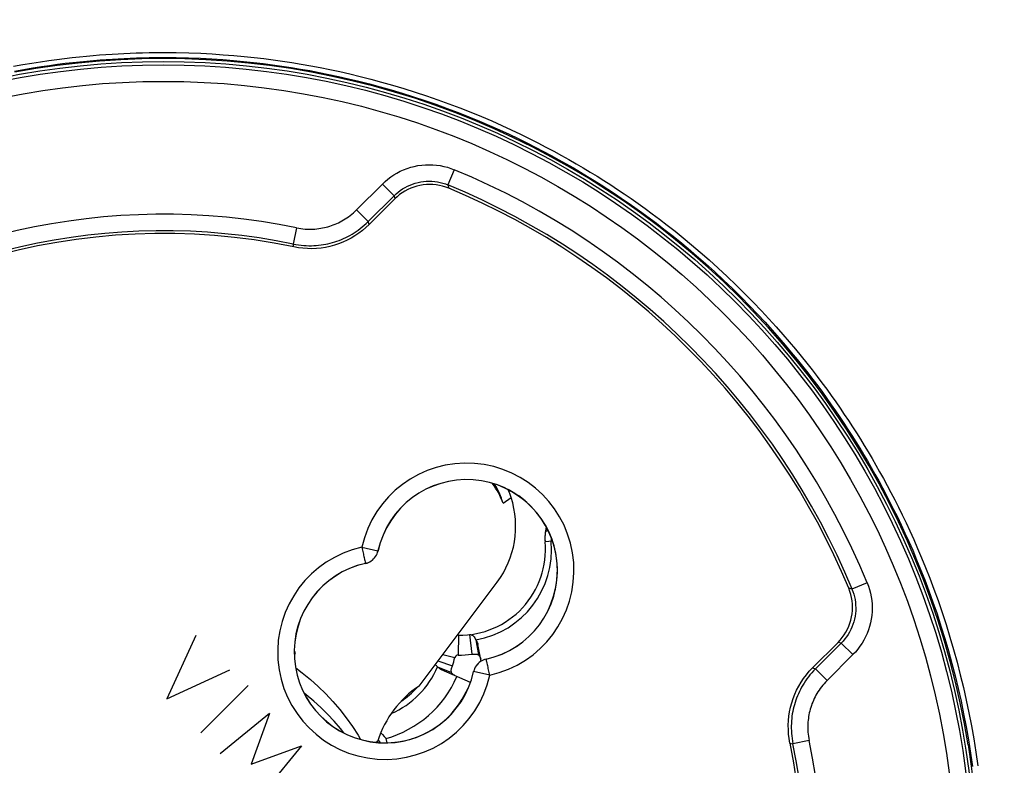
# Model space of a CAD drawing. Units: millimetres. Extents: x -25 to 168, y -127 to 204.
# Drawn here: x 110 to 139, y 76 to 99 of the extents above; entities that cross this region are included whole.
import ezdxf

# ---------------------------------------------------------------- set-up
doc = ezdxf.new("R2010")
doc.units = ezdxf.units.MM
doc.header["$LTSCALE"] = 16.335
doc.layers.get('0').update_dxf_attribs({"linetype": 'CONTINUOUS'})
for name, color, linetype in [('ASSI', 7, 'CONTINUOUS'), ('COPY-PUBBLISH', 7, 'CONTINUOUS'), ('DRAFT', 7, 'CONTINUOUS'), ('RACCORDO', 7, 'CONTINUOUS'), ('SCRITTE', 7, 'CONTINUOUS')]:
    doc.layers.add(name, color=color, linetype=linetype)
doc.styles.get("Standard").update_dxf_attribs({"font": 'txt', "width": 0.8})
doc.dimstyles.new('DIMSTYLE_1', dxfattribs={"dimtxt": 3, "dimasz": 3, "dimexe": 1.5, "dimexo": 0.5, "dimgap": 0.75, "dimtad": 1, "dimtxsty": 'STANDARD', "dimblk": '_FILLED', "dimblk1": '_FILLED', "dimblk2": '_FILLED', "dimcen": 0.09, "dimadec": 0, "dimazin": 0, "dimtfac": 1, "dimtofl": 0, "dimtmove": 0, "dimatfit": 3, "dimldrblk": '_FILLED', "dimfxl": 1, "dimtolj": 1, "dimarcsym": 0})
doc.dimstyles.new('DIMSTYLE_2', dxfattribs={"dimtxt": 3, "dimasz": 3, "dimexe": 1.5, "dimexo": 0.5, "dimgap": 0.75, "dimtad": 1, "dimdec": 1, "dimtxsty": 'STANDARD', "dimblk": '_FILLED', "dimblk1": '_FILLED', "dimblk2": '_FILLED', "dimcen": 0.09, "dimadec": 0, "dimazin": 0, "dimtfac": 1, "dimtdec": 1, "dimtofl": 0, "dimtmove": 0, "dimatfit": 3, "dimldrblk": '_FILLED', "dimfxl": 1, "dimtolj": 1, "dimarcsym": 0})

# ---------------------------------------------------------------- blocks, each defined once
blk = doc.blocks.new('_FILLED')
at = {"color": 0, "linetype": 'BYBLOCK'}
blk.add_solid([(0, 0), (-1, 0.3167), (-1, -0.3167)], dxfattribs=at)
blk = doc.blocks.new('*D2')
at = {"color": 7, "linetype": 'CONTINUOUS'}
for p, q in [((120.427, 143.237), (168.427, 143.237)), ((166.927, 143.237), (166.927, 7.909)), ((166.927, -127.42), (166.927, 7.909)), ((117.927, -127.42), (168.427, -127.42))]:
    blk.add_line(p, q, dxfattribs=at)
at = {"color": 7, "linetype": 'CONTINUOUS', "xscale": 3, "yscale": 3, "zscale": 3}
for p, rotation in [((166.927, 143.237), 90), ((166.927, -127.42), 270)]:
    blk.add_blockref('_FILLED', p, dxfattribs=dict(at, rotation=rotation))
at = {"color": 7, "linetype": 'CONTINUOUS', "insert": (163.177, 7.909), "char_height": 3, "width": 16.71429, "attachment_point": 2, "rotation": 90, "line_spacing_factor": 0.9}
blk.add_mtext('270,7', dxfattribs=at)
blk = doc.blocks.new('*D3')
at = {"color": 7, "linetype": 'CONTINUOUS'}
for p, q in [((117.827, 136.739), (160.427, 136.739)), ((158.927, 136.739), (158.927, 7.989)), ((158.927, -120.761), (158.927, 7.989)), ((115.327, -120.761), (160.427, -120.761))]:
    blk.add_line(p, q, dxfattribs=at)
at = {"color": 7, "linetype": 'CONTINUOUS', "xscale": 3, "yscale": 3, "zscale": 3}
for p, rotation in [((158.927, 136.739), 90), ((158.927, -120.761), 270)]:
    blk.add_blockref('_FILLED', p, dxfattribs=dict(at, rotation=rotation))
at = {"color": 7, "linetype": 'CONTINUOUS', "insert": (155.177, 7.989), "char_height": 3, "width": 16.07143, "attachment_point": 2, "rotation": 90, "line_spacing_factor": 0.9}
blk.add_mtext('257,5', dxfattribs=at)

msp = doc.modelspace()

# ---------------------------------------------------------------- linework, layer by layer
at = {"color": 7, "linetype": 'CONTINUOUS'}
for points in [[(113.927, 97.839), (113.28, 97.83), (112.634, 97.805), (111.99, 97.763), (111.347, 97.704), (110.705, 97.628), (110.067, 97.535), (109.431, 97.426)], [(138.315, 77.049), (138.205, 77.685), (138.078, 78.317), (137.935, 78.945), (137.775, 79.569), (137.599, 80.19), (137.406, 80.806), (137.198, 81.416), (136.974, 82.022), (136.734, 82.621), (136.479, 83.213), (136.207, 83.8), (135.921, 84.378), (135.62, 84.949), (135.304, 85.513), (134.973, 86.067), (134.628, 86.613), (134.268, 87.15), (133.894, 87.677), (133.507, 88.195), (133.107, 88.702), (132.693, 89.199), (132.266, 89.684), (131.827, 90.158), (131.375, 90.621), (130.912, 91.072), (130.437, 91.51), (129.95, 91.936), (129.453, 92.349), (128.945, 92.748), (128.427, 93.135), (127.899, 93.507), (127.361, 93.866), (126.814, 94.21), (126.259, 94.54), (125.694, 94.855), (125.123, 95.155), (124.543, 95.441), (123.956, 95.711), (123.363, 95.965), (122.763, 96.204), (122.157, 96.427), (121.546, 96.634), (120.93, 96.825), (120.309, 97), (119.684, 97.158), (119.055, 97.3), (118.422, 97.426), (117.786, 97.535), (117.148, 97.628), (116.506, 97.704), (115.863, 97.763), (115.219, 97.805), (114.574, 97.83), (113.927, 97.839)], [(138.315, 77.049), (138.41, 76.4), (138.488, 75.751), (138.549, 75.099), (138.592, 74.447), (138.618, 73.793), (138.627, 73.139), (138.618, 72.485), (138.592, 71.831), (138.549, 71.178), (138.488, 70.527), (138.41, 69.877), (138.315, 69.228)]]:
    msp.add_lwpolyline(points, dxfattribs=at)
for centre, major_axis, ratio, start_param, end_param in [((122.101, 83.536), (-0.346, 2.367), 0.94998, -1.354337, -1.066852), ((121.933, 83.718), (1.796, -1.61), 0.981325, 1.014997, 1.282195), ((120.004, 80.75), (-0.346, 2.367), 0.94998, -4.480973, -4.44787), ((119.872, 80.968), (1.714, -1.538), 0.981325, -1.896269, -1.870718)]:
    msp.add_ellipse(centre, major_axis=major_axis, ratio=ratio, start_param=start_param, end_param=end_param, dxfattribs=at)
at = {"layer": 'ASSI', "color": 253, "linetype": 'CONTINUOUS'}
for p, q in [((122.744, 94.471), (122.553, 94.009)), ((119.782, 93.254), (120.566, 94.037)), ((120.566, 94.037), (120.919, 93.684)), ((122.553, 94.009), (122.576, 93.91)), ((120.919, 93.684), (120.939, 93.586)), ((119.782, 93.254), (120.136, 92.9)), ((120.163, 92.81), (120.136, 92.9)), ((117.964, 92.709), (117.863, 92.22)), ((117.885, 92.13), (117.863, 92.22)), ((119.944, 83.032), (120.432, 82.924)), ((120.433, 82.923), (120.432, 82.924)), ((120.041, 82.59), (120.047, 82.561)), ((120.053, 82.542), (120.051, 82.543)), ((134.797, 81.765), (134.698, 81.788)), ((135.259, 81.956), (134.797, 81.765)), ((134.472, 80.131), (134.374, 80.151)), ((134.825, 79.778), (134.472, 80.131)), ((134.825, 79.778), (134.042, 78.995)), ((123.712, 79.644), (123.71, 79.645)), ((123.722, 79.597), (123.716, 79.626)), ((133.598, 79.375), (133.688, 79.348)), ((123.331, 79.263), (123.33, 79.265)), ((123.82, 79.156), (123.331, 79.263)), ((134.042, 78.995), (133.688, 79.348)), ((132.918, 77.097), (133.008, 77.075)), ((133.497, 77.176), (133.008, 77.075))]:
    msp.add_line(p, q, dxfattribs=at)
at = {"layer": 'ASSI', "color": 7, "linetype": 'CONTINUOUS'}
for p, q in [((120.136, 92.9), (120.919, 93.684)), ((120.939, 93.586), (120.163, 92.81)), ((121.01, 93.653), (120.939, 93.586)), ((134.732, 81.696), (134.698, 81.788)), ((133.598, 79.375), (134.374, 80.151)), ((134.472, 80.131), (133.688, 79.348))]:
    msp.add_line(p, q, dxfattribs=at)
at = {"layer": 'ASSI', "color": 253, "linetype": 'CONTINUOUS'}
for points in [[(120.566, 94.037), (120.646, 94.113), (120.73, 94.184), (120.818, 94.251), (120.911, 94.313), (121.007, 94.37), (121.107, 94.422), (121.21, 94.469), (121.316, 94.509), (121.423, 94.544), (121.533, 94.572), (121.644, 94.594), (121.756, 94.61), (121.869, 94.62), (121.982, 94.623), (122.095, 94.62), (122.207, 94.61), (122.319, 94.594), (122.428, 94.572), (122.535, 94.544), (122.64, 94.511), (122.744, 94.471)], [(120.919, 93.684), (120.979, 93.74), (121.042, 93.794), (121.109, 93.844), (121.178, 93.891), (121.251, 93.934), (121.325, 93.973), (121.403, 94.007), (121.482, 94.038), (121.562, 94.064), (121.645, 94.085), (121.728, 94.102), (121.812, 94.114), (121.896, 94.121), (121.981, 94.123), (122.066, 94.12), (122.15, 94.113), (122.233, 94.101), (122.315, 94.085), (122.396, 94.064), (122.475, 94.039), (122.553, 94.009)], [(117.964, 92.709), (118.029, 92.697), (118.094, 92.687), (118.157, 92.679), (118.22, 92.674), (118.282, 92.67), (118.343, 92.668), (118.403, 92.668), (118.463, 92.67), (118.522, 92.674), (118.58, 92.679), (118.638, 92.686), (118.695, 92.695), (118.751, 92.705), (118.807, 92.717), (118.862, 92.73), (118.917, 92.745), (118.971, 92.761), (119.025, 92.779), (119.078, 92.798), (119.131, 92.819), (119.184, 92.842), (119.236, 92.866), (119.288, 92.892), (119.339, 92.92), (119.39, 92.949), (119.441, 92.98), (119.491, 93.013), (119.541, 93.048), (119.59, 93.085), (119.639, 93.124), (119.687, 93.165), (119.735, 93.208), (119.782, 93.254)], [(117.863, 92.22), (117.945, 92.204), (118.025, 92.192), (118.105, 92.182), (118.183, 92.175), (118.26, 92.171), (118.337, 92.168), (118.412, 92.169), (118.487, 92.171), (118.561, 92.176), (118.634, 92.182), (118.705, 92.191), (118.777, 92.202), (118.847, 92.214), (118.917, 92.229), (118.986, 92.246), (119.054, 92.264), (119.122, 92.284), (119.189, 92.307), (119.256, 92.331), (119.322, 92.357), (119.387, 92.385), (119.453, 92.416), (119.517, 92.448), (119.581, 92.482), (119.645, 92.519), (119.708, 92.558), (119.771, 92.599), (119.834, 92.643), (119.895, 92.689), (119.956, 92.737), (120.017, 92.789), (120.077, 92.843), (120.136, 92.9)], [(119.944, 83.032), (119.953, 82.989), (119.962, 82.947), (119.971, 82.906), (119.98, 82.865), (119.989, 82.826), (119.997, 82.788), (120.005, 82.753), (120.012, 82.719), (120.026, 82.659)], [(120.026, 82.659), (120.032, 82.633), (120.041, 82.59)], [(120.051, 82.543), (120.097, 82.556), (120.141, 82.572), (120.184, 82.593), (120.224, 82.618), (120.262, 82.646), (120.297, 82.678), (120.329, 82.713), (120.357, 82.751), (120.382, 82.791), (120.403, 82.834), (120.419, 82.878), (120.432, 82.924)], [(120.047, 82.561), (120.05, 82.551), (120.051, 82.546), (120.051, 82.543)], [(134.797, 81.765), (134.827, 81.688), (134.852, 81.609), (134.873, 81.528), (134.889, 81.446), (134.901, 81.363), (134.908, 81.279), (134.911, 81.194), (134.909, 81.109), (134.902, 81.025), (134.89, 80.941), (134.873, 80.858), (134.852, 80.775), (134.826, 80.695), (134.796, 80.615), (134.761, 80.538), (134.722, 80.463), (134.679, 80.391), (134.632, 80.321), (134.582, 80.255), (134.528, 80.191), (134.472, 80.131)], [(135.259, 81.956), (135.299, 81.853), (135.332, 81.748), (135.36, 81.641), (135.382, 81.531), (135.398, 81.42), (135.407, 81.308), (135.411, 81.195), (135.408, 81.082), (135.398, 80.969), (135.383, 80.857), (135.36, 80.746), (135.332, 80.636), (135.298, 80.529), (135.257, 80.423), (135.211, 80.32), (135.159, 80.22), (135.101, 80.123), (135.039, 80.031), (134.972, 79.942), (134.901, 79.858), (134.825, 79.778)], [(123.712, 79.644), (123.666, 79.632), (123.622, 79.615), (123.579, 79.594), (123.539, 79.569), (123.501, 79.541), (123.466, 79.509), (123.434, 79.474), (123.406, 79.436), (123.381, 79.396), (123.36, 79.353), (123.344, 79.309), (123.331, 79.263)], [(123.716, 79.626), (123.713, 79.636), (123.712, 79.642), (123.712, 79.644)], [(123.737, 79.528), (123.732, 79.554), (123.722, 79.597)], [(123.82, 79.156), (123.811, 79.198), (123.801, 79.24), (123.792, 79.281), (123.783, 79.322), (123.774, 79.361), (123.766, 79.399), (123.758, 79.435), (123.751, 79.468), (123.737, 79.528)], [(133.688, 79.348), (133.631, 79.289), (133.576, 79.228), (133.524, 79.167), (133.475, 79.106), (133.429, 79.044), (133.385, 78.981), (133.344, 78.918), (133.305, 78.854), (133.268, 78.79), (133.234, 78.726), (133.202, 78.661), (133.172, 78.595), (133.143, 78.53), (133.117, 78.463), (133.093, 78.397), (133.071, 78.329), (133.051, 78.262), (133.032, 78.193), (133.016, 78.124), (133.002, 78.055), (132.989, 77.984), (132.978, 77.913), (132.97, 77.842), (132.963, 77.769), (132.959, 77.695), (132.956, 77.621), (132.956, 77.546), (132.959, 77.47), (132.963, 77.393), (132.97, 77.315), (132.98, 77.236), (132.992, 77.156), (133.008, 77.075)], [(134.042, 78.995), (133.996, 78.947), (133.952, 78.899), (133.911, 78.85), (133.872, 78.801), (133.835, 78.751), (133.8, 78.701), (133.766, 78.65), (133.735, 78.6), (133.706, 78.548), (133.678, 78.497), (133.653, 78.445), (133.628, 78.393), (133.606, 78.34), (133.585, 78.287), (133.566, 78.233), (133.548, 78.18), (133.532, 78.125), (133.517, 78.071), (133.504, 78.015), (133.492, 77.96), (133.482, 77.903), (133.474, 77.847), (133.467, 77.789), (133.462, 77.731), (133.458, 77.672), (133.456, 77.613), (133.456, 77.553), (133.458, 77.492), (133.462, 77.43), (133.467, 77.368), (133.475, 77.305), (133.485, 77.241), (133.497, 77.176)]]:
    msp.add_lwpolyline(points, dxfattribs=at)
at = {"layer": 'ASSI', "color": 7, "linetype": 'CONTINUOUS'}
for points in [[(122.576, 93.91), (122.484, 93.945), (122.39, 93.973), (122.295, 93.996), (122.197, 94.012), (122.097, 94.022), (121.998, 94.025), (121.899, 94.022), (121.801, 94.012), (121.704, 93.996), (121.609, 93.973), (121.515, 93.945), (121.424, 93.91), (121.335, 93.87), (121.248, 93.823), (121.165, 93.771), (121.086, 93.715), (121.01, 93.653)], [(120.163, 92.81), (120.063, 92.716), (119.959, 92.627), (119.85, 92.545), (119.735, 92.467), (119.616, 92.396), (119.494, 92.332), (119.368, 92.275), (119.24, 92.225), (119.11, 92.182), (118.977, 92.147), (118.843, 92.118), (118.707, 92.097), (118.569, 92.084), (118.431, 92.078), (118.293, 92.08), (118.156, 92.089), (118.02, 92.106), (117.885, 92.13)], [(120.053, 82.542), (120.099, 82.554), (120.143, 82.571), (120.185, 82.592), (120.226, 82.616), (120.264, 82.645), (120.299, 82.677), (120.33, 82.712), (120.359, 82.75), (120.384, 82.79), (120.404, 82.832), (120.421, 82.876), (120.433, 82.923)], [(134.374, 80.151), (134.441, 80.222), (134.503, 80.297), (134.559, 80.377), (134.611, 80.461), (134.658, 80.549), (134.699, 80.639), (134.734, 80.731), (134.762, 80.825), (134.784, 80.92), (134.8, 81.017), (134.81, 81.115), (134.813, 81.213), (134.809, 81.312), (134.8, 81.411), (134.783, 81.508), (134.761, 81.603), (134.732, 81.696)], [(123.71, 79.645), (123.664, 79.633), (123.62, 79.616), (123.578, 79.596), (123.538, 79.571), (123.499, 79.542), (123.464, 79.511), (123.433, 79.476), (123.404, 79.438), (123.379, 79.397), (123.359, 79.355), (123.342, 79.311), (123.33, 79.265)], [(132.918, 77.097), (132.894, 77.233), (132.877, 77.368), (132.868, 77.505), (132.866, 77.641), (132.872, 77.779), (132.885, 77.915), (132.905, 78.05), (132.933, 78.185), (132.969, 78.317), (133.011, 78.448), (133.061, 78.577), (133.118, 78.703), (133.183, 78.826), (133.254, 78.945), (133.331, 79.06), (133.414, 79.17), (133.503, 79.275), (133.598, 79.375)]]:
    msp.add_lwpolyline(points, dxfattribs=at)
msp.add_circle((113.927, 73.139), 24.608, dxfattribs=at)
at = {"layer": 'ASSI', "color": 253, "linetype": 'CONTINUOUS'}
for radius in [24.509, 24.009]:
    msp.add_circle((113.927, 73.139), radius, dxfattribs=at)
for centre, radius, start, end in [((113.927, 73.139), 23.083, 22.4562, 67.5438), ((113.927, 73.139), 19.983, 78.3429, 127.2563), ((123.119, 82.331), 3.252, 282.4409, 167.5591), ((120.644, 79.856), 3.252, 102.4409, 347.5591), ((113.927, 73.139), 19.983, 322.7437, 11.6571)]:
    msp.add_arc(centre, radius, start, end, dxfattribs=at)
at = {"layer": 'ASSI', "color": 7, "linetype": 'CONTINUOUS'}
for centre, radius, start, end in [((113.927, 73.139), 22.583, 22.4562, 67.5438), ((113.927, 73.139), 22.5, 22.6072, 67.3928), ((113.927, 73.139), 19.4, 78.226, 191.774), ((113.927, 73.139), 19.483, 78.3429, 127.2797), ((123.119, 82.331), 2.752, 282.4409, 167.5591), ((123.119, 82.331), 2.75, 282.4208, 167.5792), ((120.644, 79.856), 2.752, 102.4409, 347.5591), ((120.644, 79.856), 2.75, 102.4208, 347.5792), ((113.927, 73.139), 19.4, 258.226, 11.774), ((113.927, 73.139), 19.483, 322.7203, 11.6571)]:
    msp.add_arc(centre, radius, start, end, dxfattribs=at)
at = {"layer": 'COPY-PUBBLISH', "color": 7, "linetype": 'CONTINUOUS'}
for p, q in [((124.43, 84.747), (124.391, 84.737)), ((125.522, 83.59), (125.505, 83.497)), ((125.535, 83.642), (125.522, 83.59)), ((125.722, 83.215), (125.497, 83.196)), ((122.87, 80.368), (122.861, 79.768)), ((123.207, 80.385), (123.276, 79.789)), ((123.398, 80.224), (123.479, 79.771)), ((123.559, 79.583), (123.462, 80.088)), ((122.397, 79.785), (122.763, 79.692)), ((122.235, 79.413), (122.659, 79.235)), ((122.25, 79.589), (122.686, 79.438)), ((123.237, 78.935), (122.353, 79.321)), ((120.518, 77.414), (120.565, 77.359)), ((120.434, 77.192), (120.458, 77.163)), ((120.458, 77.163), (120.503, 77.109)), ((120.711, 77.108), (120.675, 77.237))]:
    msp.add_line(p, q, dxfattribs=at)
at = {"layer": 'COPY-PUBBLISH', "color": 253, "linetype": 'CONTINUOUS'}
msp.add_line((125.512, 83.505), (125.505, 83.497), dxfattribs=at)
at = {"layer": 'COPY-PUBBLISH', "color": 7, "linetype": 'CONTINUOUS'}
for points in [[(125.505, 83.497), (125.501, 83.464), (125.497, 83.431), (125.495, 83.397), (125.493, 83.364), (125.492, 83.33), (125.492, 83.296), (125.493, 83.263), (125.494, 83.229), (125.497, 83.196)], [(123.207, 80.385), (123.233, 80.386), (123.258, 80.382), (123.281, 80.373), (123.303, 80.36), (123.323, 80.342), (123.343, 80.319), (123.362, 80.291), (123.38, 80.26), (123.398, 80.224)], [(123.398, 80.224), (123.408, 80.21), (123.418, 80.195), (123.427, 80.181), (123.435, 80.166), (123.442, 80.151), (123.449, 80.135), (123.454, 80.12), (123.459, 80.104), (123.462, 80.088)], [(123.276, 79.789), (123.304, 79.792), (123.331, 79.794), (123.356, 79.795), (123.38, 79.795), (123.403, 79.793), (123.424, 79.79), (123.444, 79.786), (123.462, 79.779), (123.479, 79.771)], [(123.479, 79.771), (123.491, 79.757), (123.502, 79.743), (123.512, 79.729), (123.52, 79.714), (123.528, 79.699), (123.535, 79.684), (123.541, 79.668), (123.546, 79.653), (123.549, 79.637)], [(122.235, 79.413), (122.204, 79.438), (122.177, 79.463), (122.165, 79.476)], [(122.353, 79.321), (122.339, 79.328), (122.325, 79.336), (122.311, 79.344), (122.297, 79.354), (122.284, 79.364), (122.271, 79.376), (122.259, 79.387), (122.247, 79.4), (122.235, 79.413)], [(122.659, 79.235), (122.655, 79.254), (122.653, 79.273), (122.653, 79.293), (122.654, 79.314), (122.658, 79.337), (122.663, 79.361), (122.67, 79.385), (122.677, 79.411), (122.686, 79.438)], [(122.775, 79.137), (122.76, 79.144), (122.746, 79.152), (122.732, 79.161), (122.719, 79.171), (122.706, 79.182), (122.693, 79.194), (122.681, 79.207), (122.67, 79.22), (122.659, 79.235)], [(120.565, 77.359), (120.619, 77.297), (120.675, 77.237)]]:
    msp.add_lwpolyline(points, dxfattribs=at)
at = {"layer": 'COPY-PUBBLISH', "color": 253, "linetype": 'CONTINUOUS'}
for points in [[(125.587, 83.543), (125.576, 83.539), (125.555, 83.53), (125.537, 83.521), (125.523, 83.513), (125.512, 83.505)], [(125.683, 83.325), (125.683, 83.295), (125.683, 83.253), (125.683, 83.212)]]:
    msp.add_lwpolyline(points, dxfattribs=at)
at = {"layer": 'COPY-PUBBLISH', "color": 7, "linetype": 'CONTINUOUS'}
for centre, radius, start, end in [((124.099, 86.018), 1.314, 282.8522, 284.5332), ((126.806, 83.311), 1.314, 165.4668, 185.0338), ((122.907, 82.967), 2.6, 269.1844, 5.0338), ((122.86, 79.668), 0.7, 89.1844, 92.0652), ((119.758, 80.455), 3.1, 340.8365, 345.7535), ((122.86, 79.668), 0.1, 89.1844, 165.7535), ((122.907, 82.967), 3.2, 269.1844, 276.6285), ((119.758, 80.455), 3.347, 285.8968, 336.391), ((119.758, 80.455), 2.5, 303.5936, 317.9926), ((119.758, 80.455), 3.806, 318.3102, 333.5696)]:
    msp.add_arc(centre, radius, start, end, dxfattribs=at)
at = {"layer": 'COPY-PUBBLISH', "color": 253, "linetype": 'CONTINUOUS'}
for centre, radius, start, end in [((122.907, 82.967), 2.787, 280.1469, 5.0338), ((119.758, 80.455), 2.687, 293.6389, 337.1873)]:
    msp.add_arc(centre, radius, start, end, dxfattribs=at)
at = {"layer": 'DRAFT', "color": 7, "linetype": 'CONTINUOUS'}
for p, q in [((124.222, 84.365), (124.468, 84.543)), ((121.675, 78.826), (124.045, 81.975)), ((120.41, 77.117), (120.424, 77.164))]:
    msp.add_line(p, q, dxfattribs=at)
msp.add_circle((113.927, 73.139), 24.608, dxfattribs=at)
for centre, start, end in [((123.119, 82.331), 347.001, 62.8825), ((120.644, 79.856), 285.8316, 314.5983), ((120.644, 79.856), 265.1282, 282.999)]:
    msp.add_arc(centre, 2.75, start, end, dxfattribs=at)
for centre, major_axis, ratio, start_param, end_param in [((121.928, 83.712), (2.023, -1.806), 0.980876, 1.053553, 1.147263), ((121.99, 83.694), (-0.264, 2.738), 0.950039, -2.337873, -1.348355), ((123.309, 76.106), (-0.308, 3.189), 0.950039, 0.464835, 1.142605)]:
    msp.add_ellipse(centre, major_axis=major_axis, ratio=ratio, start_param=start_param, end_param=end_param, dxfattribs=at)
at = {"layer": 'RACCORDO', "color": 253, "linetype": 'CONTINUOUS'}
for p, q in [((122.744, 94.471), (122.553, 94.009)), ((119.782, 93.254), (120.566, 94.037)), ((120.566, 94.037), (120.919, 93.684)), ((122.553, 94.009), (122.576, 93.91)), ((120.919, 93.684), (120.939, 93.586)), ((119.782, 93.254), (120.136, 92.9)), ((120.163, 92.81), (120.136, 92.9)), ((117.964, 92.709), (117.863, 92.22)), ((117.885, 92.13), (117.863, 92.22)), ((119.944, 83.032), (120.432, 82.924)), ((120.433, 82.923), (120.432, 82.924)), ((120.041, 82.59), (120.047, 82.561)), ((120.053, 82.542), (120.051, 82.543)), ((134.797, 81.765), (134.698, 81.788)), ((135.259, 81.956), (134.797, 81.765)), ((134.472, 80.131), (134.374, 80.151)), ((134.825, 79.778), (134.472, 80.131)), ((134.825, 79.778), (134.042, 78.995)), ((123.712, 79.644), (123.71, 79.645)), ((123.722, 79.597), (123.716, 79.626)), ((133.598, 79.375), (133.688, 79.348)), ((123.331, 79.263), (123.33, 79.265)), ((123.82, 79.156), (123.331, 79.263)), ((134.042, 78.995), (133.688, 79.348)), ((132.918, 77.097), (133.008, 77.075)), ((133.497, 77.176), (133.008, 77.075))]:
    msp.add_line(p, q, dxfattribs=at)
at = {"layer": 'RACCORDO', "color": 7, "linetype": 'CONTINUOUS'}
for p, q in [((120.136, 92.9), (120.919, 93.684)), ((120.939, 93.586), (120.163, 92.81)), ((121.01, 93.653), (120.939, 93.586)), ((134.732, 81.696), (134.698, 81.788)), ((133.598, 79.375), (134.374, 80.151)), ((134.472, 80.131), (133.688, 79.348)), ((117.896, 79.794), (117.924, 79.815)), ((118.259, 78.557), (118.193, 78.607)), ((120.391, 77.119), (120.424, 77.164))]:
    msp.add_line(p, q, dxfattribs=at)
at = {"layer": 'RACCORDO', "color": 253, "linetype": 'CONTINUOUS'}
for points in [[(109.39, 97.606), (109.672, 97.657), (109.944, 97.702), (110.206, 97.743), (110.458, 97.78), (110.701, 97.813), (110.936, 97.843), (111.164, 97.869), (111.384, 97.892), (111.596, 97.913), (111.8, 97.932), (111.996, 97.948), (112.188, 97.962), (112.373, 97.974), (112.553, 97.985), (112.734, 97.994), (112.918, 98.002), (113.104, 98.009), (113.297, 98.015)], [(113.297, 98.015), (113.5, 98.019), (113.709, 98.021), (113.927, 98.023)], [(113.927, 98.023), (114.319, 98.019), (114.697, 98.01)], [(114.697, 98.01), (115.06, 97.997), (115.408, 97.979), (115.742, 97.956), (116.065, 97.931), (116.376, 97.902), (116.676, 97.871), (116.97, 97.836), (117.258, 97.799), (117.541, 97.759), (117.824, 97.716), (118.108, 97.669), (118.392, 97.619), (118.68, 97.565), (118.974, 97.506), (119.273, 97.442), (119.578, 97.373), (119.893, 97.297), (120.215, 97.216), (120.542, 97.128), (120.876, 97.033), (121.216, 96.932), (121.557, 96.825), (121.899, 96.712), (122.242, 96.593), (122.581, 96.471), (122.917, 96.344), (123.248, 96.212), (123.57, 96.08), (123.881, 95.947), (124.182, 95.813), (124.472, 95.68), (124.75, 95.548), (125.017, 95.417), (125.274, 95.288), (125.522, 95.159), (125.761, 95.032), (125.993, 94.905), (126.219, 94.778), (126.438, 94.652), (126.654, 94.526), (126.865, 94.398), (127.073, 94.271), (127.28, 94.141), (127.486, 94.009), (127.69, 93.874), (127.896, 93.736), (128.104, 93.594), (128.313, 93.448), (128.527, 93.295), (128.745, 93.135), (128.968, 92.968), (129.197, 92.792), (129.435, 92.605), (129.68, 92.408), (129.932, 92.199), (130.195, 91.975), (130.466, 91.738), (130.738, 91.493), (131.012, 91.238), (131.287, 90.974), (131.553, 90.713), (131.806, 90.455), (132.05, 90.2), (132.281, 89.951), (132.498, 89.712), (132.703, 89.479), (132.898, 89.252), (133.083, 89.033), (133.258, 88.819), (133.425, 88.611), (133.586, 88.407), (133.739, 88.207), (133.887, 88.011), (134.03, 87.817), (134.169, 87.626), (134.303, 87.436), (134.435, 87.247), (134.563, 87.059), (134.689, 86.871), (134.812, 86.683), (134.933, 86.494), (135.053, 86.304), (135.171, 86.112), (135.288, 85.919), (135.405, 85.723), (135.52, 85.524), (135.635, 85.322), (135.749, 85.116), (135.864, 84.905), (135.978, 84.691), (136.092, 84.471), (136.205, 84.245), (136.319, 84.014), (136.434, 83.775), (136.55, 83.526), (136.667, 83.269), (136.785, 82.998), (136.906, 82.713), (137.029, 82.415), (137.153, 82.1), (137.278, 81.767), (137.405, 81.418), (137.528, 81.059), (137.649, 80.69), (137.766, 80.311), (137.878, 79.93), (137.982, 79.551), (138.08, 79.171), (138.173, 78.787), (138.26, 78.402), (138.341, 78.014), (138.416, 77.621), (138.485, 77.223), (138.549, 76.82), (138.607, 76.413)], [(109.419, 97.459), (109.7, 97.509), (109.97, 97.554), (110.23, 97.595), (110.481, 97.632), (110.722, 97.664), (110.956, 97.694), (111.182, 97.72), (111.4, 97.743), (111.611, 97.764), (111.814, 97.782), (112.009, 97.798), (112.199, 97.812), (112.383, 97.825), (112.562, 97.835), (112.742, 97.844), (112.925, 97.852), (113.109, 97.859), (113.301, 97.865), (113.502, 97.869), (113.711, 97.872), (113.927, 97.873)], [(113.927, 97.873), (114.316, 97.87), (114.692, 97.861), (115.053, 97.847), (115.399, 97.829), (115.73, 97.807), (116.051, 97.781), (116.36, 97.753), (116.658, 97.721), (116.95, 97.687), (117.236, 97.65), (117.517, 97.611), (117.799, 97.568), (118.081, 97.521), (118.363, 97.472), (118.649, 97.418), (118.941, 97.359), (119.238, 97.296), (119.542, 97.227), (119.854, 97.152), (120.174, 97.071), (120.499, 96.983), (120.831, 96.889), (121.168, 96.789), (121.507, 96.682), (121.847, 96.57), (122.188, 96.452), (122.525, 96.33), (122.858, 96.204), (123.187, 96.074), (123.507, 95.942), (123.816, 95.81), (124.115, 95.677), (124.404, 95.544), (124.68, 95.413), (124.944, 95.283), (125.2, 95.154), (125.446, 95.026), (125.684, 94.9), (125.914, 94.773), (126.139, 94.648), (126.357, 94.523), (126.571, 94.397), (126.781, 94.27), (126.987, 94.143), (127.193, 94.014), (127.397, 93.883), (127.6, 93.749), (127.805, 93.612), (128.011, 93.471), (128.219, 93.325), (128.432, 93.173), (128.648, 93.014), (128.869, 92.849), (129.098, 92.673), (129.334, 92.488), (129.577, 92.292), (129.828, 92.084), (130.089, 91.861), (130.358, 91.626), (130.628, 91.382), (130.901, 91.129), (131.174, 90.867), (131.438, 90.607), (131.689, 90.351), (131.932, 90.097), (132.161, 89.85), (132.377, 89.611), (132.581, 89.38), (132.775, 89.155), (132.958, 88.937), (133.132, 88.725), (133.298, 88.517), (133.458, 88.315), (133.61, 88.117), (133.757, 87.921), (133.899, 87.728), (134.036, 87.539), (134.17, 87.35), (134.301, 87.162), (134.428, 86.975), (134.553, 86.788), (134.676, 86.601), (134.796, 86.414), (134.915, 86.225), (135.033, 86.034), (135.149, 85.842), (135.265, 85.647), (135.379, 85.449), (135.493, 85.248), (135.607, 85.043), (135.721, 84.834), (135.834, 84.621), (135.947, 84.402), (136.06, 84.178), (136.173, 83.949), (136.287, 83.71), (136.402, 83.464), (136.518, 83.208), (136.636, 82.939), (136.756, 82.655), (136.878, 82.358), (137.001, 82.046), (137.126, 81.715), (137.252, 81.368), (137.374, 81.011), (137.494, 80.644), (137.611, 80.268), (137.721, 79.889), (137.825, 79.513), (137.923, 79.134), (138.015, 78.753), (138.101, 78.37), (138.181, 77.985), (138.256, 77.594), (138.325, 77.198), (138.388, 76.797), (138.446, 76.393)], [(120.566, 94.037), (120.646, 94.113), (120.73, 94.184), (120.818, 94.251), (120.911, 94.313), (121.007, 94.37), (121.107, 94.422), (121.21, 94.469), (121.316, 94.509), (121.423, 94.544), (121.533, 94.572), (121.644, 94.594), (121.756, 94.61), (121.869, 94.62), (121.982, 94.623), (122.095, 94.62), (122.207, 94.61), (122.319, 94.594), (122.428, 94.572), (122.535, 94.544), (122.64, 94.511), (122.744, 94.471)], [(120.919, 93.684), (120.979, 93.74), (121.042, 93.794), (121.109, 93.844), (121.178, 93.891), (121.251, 93.934), (121.325, 93.973), (121.403, 94.007), (121.482, 94.038), (121.562, 94.064), (121.645, 94.085), (121.728, 94.102), (121.812, 94.114), (121.896, 94.121), (121.981, 94.123), (122.066, 94.12), (122.15, 94.113), (122.233, 94.101), (122.315, 94.085), (122.396, 94.064), (122.475, 94.039), (122.553, 94.009)], [(117.964, 92.709), (118.029, 92.697), (118.094, 92.687), (118.157, 92.679), (118.22, 92.674), (118.282, 92.67), (118.343, 92.668), (118.403, 92.668), (118.463, 92.67), (118.522, 92.674), (118.58, 92.679), (118.638, 92.686), (118.695, 92.695), (118.751, 92.705), (118.807, 92.717), (118.862, 92.73), (118.917, 92.745), (118.971, 92.761), (119.025, 92.779), (119.078, 92.798), (119.131, 92.819), (119.184, 92.842), (119.236, 92.866), (119.288, 92.892), (119.339, 92.92), (119.39, 92.949), (119.441, 92.98), (119.491, 93.013), (119.541, 93.048), (119.59, 93.085), (119.639, 93.124), (119.687, 93.165), (119.735, 93.208), (119.782, 93.254)], [(117.863, 92.22), (117.945, 92.204), (118.025, 92.192), (118.105, 92.182), (118.183, 92.175), (118.26, 92.171), (118.337, 92.168), (118.412, 92.169), (118.487, 92.171), (118.561, 92.176), (118.634, 92.182), (118.705, 92.191), (118.777, 92.202), (118.847, 92.214), (118.917, 92.229), (118.986, 92.246), (119.054, 92.264), (119.122, 92.284), (119.189, 92.307), (119.256, 92.331), (119.322, 92.357), (119.387, 92.385), (119.453, 92.416), (119.517, 92.448), (119.581, 92.482), (119.645, 92.519), (119.708, 92.558), (119.771, 92.599), (119.834, 92.643), (119.895, 92.689), (119.956, 92.737), (120.017, 92.789), (120.077, 92.843), (120.136, 92.9)], [(119.944, 83.032), (119.953, 82.989), (119.962, 82.947), (119.971, 82.906), (119.98, 82.865), (119.989, 82.826), (119.997, 82.788), (120.005, 82.753), (120.012, 82.719), (120.026, 82.659)], [(120.026, 82.659), (120.032, 82.633), (120.041, 82.59)], [(120.051, 82.543), (120.097, 82.556), (120.141, 82.572), (120.184, 82.593), (120.224, 82.618), (120.262, 82.646), (120.297, 82.678), (120.329, 82.713), (120.357, 82.751), (120.382, 82.791), (120.403, 82.834), (120.419, 82.878), (120.432, 82.924)], [(120.047, 82.561), (120.05, 82.551), (120.051, 82.546), (120.051, 82.543)], [(134.797, 81.765), (134.827, 81.688), (134.852, 81.609), (134.873, 81.528), (134.889, 81.446), (134.901, 81.363), (134.908, 81.279), (134.911, 81.194), (134.909, 81.109), (134.902, 81.025), (134.89, 80.941), (134.873, 80.858), (134.852, 80.775), (134.826, 80.695), (134.796, 80.615), (134.761, 80.538), (134.722, 80.463), (134.679, 80.391), (134.632, 80.321), (134.582, 80.255), (134.528, 80.191), (134.472, 80.131)], [(135.259, 81.956), (135.299, 81.853), (135.332, 81.748), (135.36, 81.641), (135.382, 81.531), (135.398, 81.42), (135.407, 81.308), (135.411, 81.195), (135.408, 81.082), (135.398, 80.969), (135.383, 80.857), (135.36, 80.746), (135.332, 80.636), (135.298, 80.529), (135.257, 80.423), (135.211, 80.32), (135.159, 80.22), (135.101, 80.123), (135.039, 80.031), (134.972, 79.942), (134.901, 79.858), (134.825, 79.778)], [(117.938, 79.376), (118.138, 79.227), (118.383, 79.026), (118.62, 78.813), (118.848, 78.59), (119.066, 78.356), (119.273, 78.114), (119.47, 77.862), (119.655, 77.603), (119.828, 77.337), (119.904, 77.208)], [(123.712, 79.644), (123.666, 79.632), (123.622, 79.615), (123.579, 79.594), (123.539, 79.569), (123.501, 79.541), (123.466, 79.509), (123.434, 79.474), (123.406, 79.436), (123.381, 79.396), (123.36, 79.353), (123.344, 79.309), (123.331, 79.263)], [(123.716, 79.626), (123.713, 79.636), (123.712, 79.642), (123.712, 79.644)], [(123.737, 79.528), (123.732, 79.554), (123.722, 79.597)], [(123.82, 79.156), (123.811, 79.198), (123.801, 79.24), (123.792, 79.281), (123.783, 79.322), (123.774, 79.361), (123.766, 79.399), (123.758, 79.435), (123.751, 79.468), (123.737, 79.528)], [(133.688, 79.348), (133.631, 79.289), (133.576, 79.228), (133.524, 79.167), (133.475, 79.106), (133.429, 79.044), (133.385, 78.981), (133.344, 78.918), (133.305, 78.854), (133.268, 78.79), (133.234, 78.726), (133.202, 78.661), (133.172, 78.595), (133.143, 78.53), (133.117, 78.463), (133.093, 78.397), (133.071, 78.329), (133.051, 78.262), (133.032, 78.193), (133.016, 78.124), (133.002, 78.055), (132.989, 77.984), (132.978, 77.913), (132.97, 77.842), (132.963, 77.769), (132.959, 77.695), (132.956, 77.621), (132.956, 77.546), (132.959, 77.47), (132.963, 77.393), (132.97, 77.315), (132.98, 77.236), (132.992, 77.156), (133.008, 77.075)], [(134.042, 78.995), (133.996, 78.947), (133.952, 78.899), (133.911, 78.85), (133.872, 78.801), (133.835, 78.751), (133.8, 78.701), (133.766, 78.65), (133.735, 78.6), (133.706, 78.548), (133.678, 78.497), (133.653, 78.445), (133.628, 78.393), (133.606, 78.34), (133.585, 78.287), (133.566, 78.233), (133.548, 78.18), (133.532, 78.125), (133.517, 78.071), (133.504, 78.015), (133.492, 77.96), (133.482, 77.903), (133.474, 77.847), (133.467, 77.789), (133.462, 77.731), (133.458, 77.672), (133.456, 77.613), (133.456, 77.553), (133.458, 77.492), (133.462, 77.43), (133.467, 77.368), (133.475, 77.305), (133.485, 77.241), (133.497, 77.176)]]:
    msp.add_lwpolyline(points, dxfattribs=at)
at = {"layer": 'RACCORDO', "color": 7, "linetype": 'CONTINUOUS'}
for points in [[(122.576, 93.91), (122.484, 93.945), (122.39, 93.973), (122.295, 93.996), (122.197, 94.012), (122.097, 94.022), (121.998, 94.025), (121.899, 94.022), (121.801, 94.012), (121.704, 93.996), (121.609, 93.973), (121.515, 93.945), (121.424, 93.91), (121.335, 93.87), (121.248, 93.823), (121.165, 93.771), (121.086, 93.715), (121.01, 93.653)], [(120.163, 92.81), (120.063, 92.716), (119.959, 92.627), (119.85, 92.545), (119.735, 92.467), (119.616, 92.396), (119.494, 92.332), (119.368, 92.275), (119.24, 92.225), (119.11, 92.182), (118.977, 92.147), (118.843, 92.118), (118.707, 92.097), (118.569, 92.084), (118.431, 92.078), (118.293, 92.08), (118.156, 92.089), (118.02, 92.106), (117.885, 92.13)], [(120.053, 82.542), (120.099, 82.554), (120.143, 82.571), (120.185, 82.592), (120.226, 82.616), (120.264, 82.645), (120.299, 82.677), (120.33, 82.712), (120.359, 82.75), (120.384, 82.79), (120.404, 82.832), (120.421, 82.876), (120.433, 82.923)], [(134.374, 80.151), (134.441, 80.222), (134.503, 80.297), (134.559, 80.377), (134.611, 80.461), (134.658, 80.549), (134.699, 80.639), (134.734, 80.731), (134.762, 80.825), (134.784, 80.92), (134.8, 81.017), (134.81, 81.115), (134.813, 81.213), (134.809, 81.312), (134.8, 81.411), (134.783, 81.508), (134.761, 81.603), (134.732, 81.696)], [(123.71, 79.645), (123.664, 79.633), (123.62, 79.616), (123.578, 79.596), (123.538, 79.571), (123.499, 79.542), (123.464, 79.511), (123.433, 79.476), (123.404, 79.438), (123.379, 79.397), (123.359, 79.355), (123.342, 79.311), (123.33, 79.265)], [(132.918, 77.097), (132.894, 77.233), (132.877, 77.368), (132.868, 77.505), (132.866, 77.641), (132.872, 77.779), (132.885, 77.915), (132.905, 78.05), (132.933, 78.185), (132.969, 78.317), (133.011, 78.448), (133.061, 78.577), (133.118, 78.703), (133.183, 78.826), (133.254, 78.945), (133.331, 79.06), (133.414, 79.17), (133.503, 79.275), (133.598, 79.375)], [(119.397, 77.406), (119.292, 77.541), (119.103, 77.761), (118.905, 77.974), (118.698, 78.178), (118.483, 78.372), (118.259, 78.557)]]:
    msp.add_lwpolyline(points, dxfattribs=at)
at = {"layer": 'RACCORDO', "color": 253, "linetype": 'CONTINUOUS'}
for radius in [24.509, 24.009]:
    msp.add_circle((113.927, 73.139), radius, dxfattribs=at)
for centre, radius, start, end in [((113.927, 73.139), 23.083, 22.4562, 67.5438), ((113.927, 73.139), 19.983, 78.3429, 127.2563), ((123.119, 82.331), 3.252, 282.4409, 167.5591), ((120.644, 79.856), 3.252, 102.4409, 347.5591), ((113.927, 73.139), 19.983, 322.7437, 11.6571)]:
    msp.add_arc(centre, radius, start, end, dxfattribs=at)
at = {"layer": 'RACCORDO', "color": 7, "linetype": 'CONTINUOUS'}
for centre, radius, start, end in [((113.927, 73.139), 22.583, 22.4562, 67.5438), ((113.927, 73.139), 22.5, 22.6072, 67.3928), ((113.927, 73.139), 19.4, 78.226, 191.774), ((113.927, 73.139), 19.483, 78.3429, 127.2797), ((123.119, 82.331), 2.752, 282.4409, 167.5591), ((123.119, 82.331), 2.75, 282.4208, 167.5792), ((120.644, 79.856), 2.752, 102.4409, 347.5591), ((120.644, 79.856), 2.75, 102.4208, 347.5792), ((113.927, 73.139), 19.4, 258.226, 11.774), ((113.927, 73.139), 19.483, 322.7203, 11.6571)]:
    msp.add_arc(centre, radius, start, end, dxfattribs=at)
at = {"layer": 'SCRITTE', "color": 253, "linetype": 'CONTINUOUS'}
for p, q in [((114.91, 80.356), (114.032, 78.443)), ((114.032, 78.443), (115.945, 79.321)), ((115.061, 77.41), (116.496, 78.844)), ((117.143, 77.993), (115.654, 76.772)), ((117.143, 77.993), (116.585, 76.461)), ((116.585, 76.461), (118.118, 77.019)), ((118.118, 77.019), (116.897, 75.529))]:
    msp.add_line(p, q, dxfattribs=at)

# ---------------------------------------------------------------- dimensions: what is measured, and where the dimension line sits
at = {"color": 7, "linetype": 'CONTINUOUS'}
for base, p1, p2, dimstyle, picture, middle in [((166.927, -127.42), (119.927, 143.237), (117.427, -127.42), 'DIMSTYLE_2', '*D2', (166.927, 7.48)), ((158.927, -120.761), (117.327, 136.739), (114.827, -120.761), 'DIMSTYLE_1', '*D3', (158.927, 7.56))]:
    dim = msp.add_linear_dim(base=base, p1=p1, p2=p2, angle=270, dimstyle=dimstyle, dxfattribs=at)
    dim.commit()
    dim.dimension.update_dxf_attribs({"geometry": picture, "text_midpoint": middle, "dimtype": 160})

doc.saveas('drawing.dxf')
